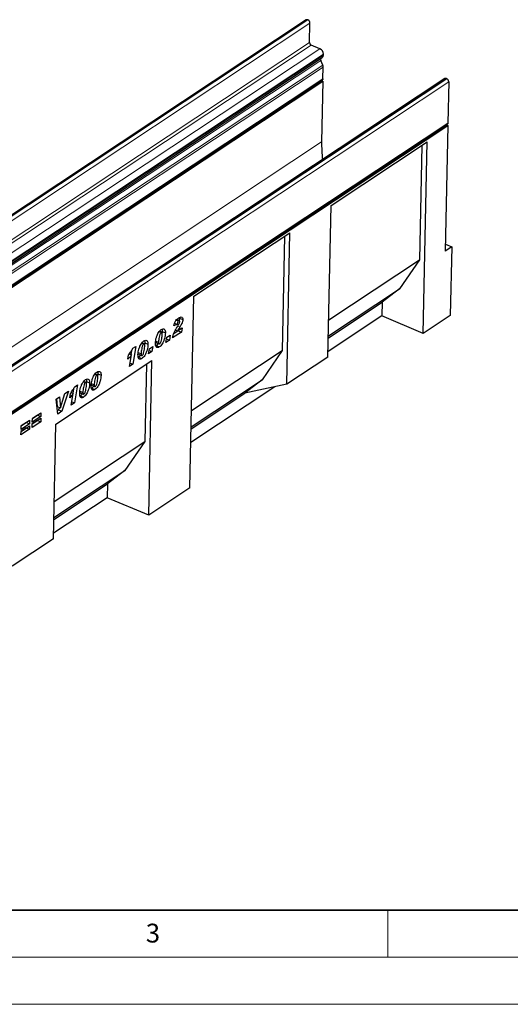
# Model space of a CAD drawing. Units: millimetres. Extents: x 0 to 420, y 0 to 297.
# Drawn here: x 126 to 178, y 0 to 105 of the extents above; entities that cross this region are included whole.
import ezdxf

# ---------------------------------------------------------------- set-up
doc = ezdxf.new("R2010")
doc.units = ezdxf.units.MM
doc.styles.add('SLDTEXTSTYLE0', font='TXT', dxfattribs={"width": 0.605})

msp = doc.modelspace()

# ---------------------------------------------------------------- linework, layer by layer
at = {"color": 7, "linetype": 'Continuous', "lineweight": 25}
for p, q in [((156.3239, 104.5841), (68.7998, 46.6623)), ((156.515, 104.577), (156.4868, 104.589)), ((156.6916, 102.1719), (156.7356, 104.2385)), ((157.7882, 101.5245), (156.857, 101.918)), ((70.5259, 42.6603), (158.05, 100.5821)), ((158.1722, 100.8341), (158.1743, 100.9321)), ((158.0965, 99.7827), (157.8844, 100.2875)), ((158.1188, 98.3244), (158.1448, 99.5478)), ((171.0822, 98.3475), (83.5581, 40.4257)), ((171.2451, 98.3524), (171.2733, 98.3405)), ((70.5249, 40.2562), (158.049, 98.178)), ((70.5892, 40.1536), (158.1133, 98.0755)), ((158.1133, 98.0755), (157.9762, 91.6325)), ((158.1133, 98.0755), (157.9795, 98.132)), ((171.4939, 98.0019), (171.4009, 93.6316)), ((83.807, 35.5634), (171.3311, 93.4852)), ((84.7468, 36.04), (171.3957, 93.3826)), ((171.3957, 93.3826), (171.1111, 80.0104)), ((171.2616, 93.4392), (171.3957, 93.3826)), ((158.9897, 84.8729), (169.2011, 91.6306)), ((168.6235, 91.2484), (168.3651, 79.1048)), ((168.7677, 71.2685), (169.2011, 91.6306)), ((158.6469, 68.7655), (158.9897, 84.8729)), ((144.402, 75.219), (154.6135, 81.9768)), ((154.0359, 81.5945), (153.7774, 69.4509)), ((154.2706, 65.8694), (154.6135, 81.9768)), ((171.1271, 80.7629), (171.8113, 80.4738)), ((171.8113, 80.4738), (171.1111, 80.0104)), ((171.8113, 80.4738), (171.656, 73.1799)), ((158.7312, 72.7293), (168.3651, 79.1048)), ((168.3651, 79.1048), (166.2492, 76.0125)), ((158.6947, 71.0131), (166.2492, 76.0125)), ((166.2492, 76.0125), (164.3966, 74.5875)), ((143.9686, 54.8569), (144.402, 75.219)), ((158.6904, 70.8112), (164.3966, 74.5875)), ((164.3966, 74.5875), (164.3656, 73.1287)), ((142.6013, 72.2373), (142.2686, 72.0859)), ((142.3367, 72.3491), (142.6013, 72.2373)), ((142.5407, 72.7012), (142.7643, 72.6067)), ((142.8513, 72.6222), (142.5748, 72.739)), ((142.8754, 72.9733), (142.8857, 72.9026)), ((142.8857, 72.9026), (143.2243, 72.7595)), ((164.3656, 73.1287), (158.6593, 69.3525)), ((168.7677, 71.2685), (164.3656, 73.1287)), ((171.656, 73.1799), (168.7677, 71.2685)), ((140.7073, 71.4714), (140.9157, 71.3833)), ((140.9851, 71.4001), (140.7334, 71.5065)), ((141.0294, 71.4938), (141.0162, 71.3562)), ((141.0294, 71.4938), (141.3681, 71.3507)), ((143.0716, 71.4154), (142.1312, 70.7931)), ((142.733, 71.5585), (142.252, 71.2402)), ((142.435, 71.6291), (142.6589, 71.5345)), ((142.6076, 71.9456), (142.7332, 72.1577)), ((142.6589, 71.5345), (143.1423, 71.8544)), ((142.7375, 71.5865), (142.733, 71.5585)), ((142.733, 71.5585), (143.0716, 71.4154)), ((143.1423, 71.8544), (143.0716, 71.4154)), ((138.855, 70.2455), (139.0634, 70.1575)), ((139.1328, 70.1743), (138.8811, 70.2807)), ((139.1771, 70.2679), (139.1639, 70.1304)), ((139.1771, 70.2679), (139.5157, 70.1248)), ((140.332, 70.4694), (140.6405, 70.339)), ((140.35, 70.2958), (140.6887, 70.1527)), ((140.6407, 70.3463), (140.6405, 70.339)), ((141.4279, 70.3276), (141.5178, 70.8665)), ((141.7939, 70.5698), (141.4279, 70.3276)), ((141.4897, 70.6983), (141.7939, 70.5698)), ((141.5178, 70.8665), (141.8838, 71.1087)), ((141.8838, 71.1087), (141.7939, 70.5698)), ((137.5357, 69.0922), (137.7632, 68.996)), ((137.7834, 69.4599), (137.7115, 69.0179)), ((138.2172, 69.9025), (137.9077, 67.998)), ((137.9223, 69.7074), (138.2172, 69.9025)), ((138.4797, 69.2436), (138.7882, 69.1132)), ((138.4977, 69.07), (138.8363, 68.9269)), ((138.7883, 69.1205), (138.7882, 69.1132)), ((139.5755, 69.1017), (139.6655, 69.6407)), ((139.9415, 69.344), (139.5755, 69.1017)), ((139.6374, 69.4725), (139.9415, 69.344)), ((139.6655, 69.6407), (140.0315, 69.8829)), ((140.0315, 69.8829), (139.9415, 69.344)), ((140.3779, 69.9782), (140.7166, 69.8351)), ((144.1436, 63.0754), (153.7774, 69.4509)), ((153.7774, 69.4509), (151.6616, 66.3587)), ((129.7306, 61.6277), (139.942, 68.3854)), ((137.3924, 68.5504), (137.4625, 68.9891)), ((137.5641, 67.7706), (137.7632, 68.996)), ((137.9077, 67.998), (137.5641, 67.7706)), ((137.6207, 68.1193), (137.9077, 67.998)), ((138.5256, 68.7523), (138.8642, 68.6092)), ((139.3644, 68.0032), (139.1898, 59.7971)), ((139.5924, 51.9608), (139.942, 68.3854)), ((158.6469, 68.7655), (154.2706, 65.8694)), ((134.1487, 66.8759), (133.897, 66.9823)), ((134.193, 66.9695), (134.1798, 66.832)), ((134.193, 66.9695), (134.5316, 66.8264)), ((132.6583, 66.1447), (132.8667, 66.0566)), ((132.9361, 66.0734), (132.6844, 66.1798)), ((132.9804, 66.1671), (132.9672, 66.0295)), ((132.9804, 66.1671), (133.319, 66.024)), ((133.4956, 65.9452), (133.8041, 65.8148)), ((133.8709, 66.9471), (134.0793, 66.8591)), ((144.107, 61.3592), (151.6616, 66.3587)), ((151.6616, 66.3587), (149.809, 64.9337)), ((130.205, 63.3854), (130.6694, 64.8858)), ((131.0821, 65.1589), (130.3577, 63.0015)), ((130.6694, 64.8858), (131.0821, 65.1589)), ((131.1957, 64.4496), (131.2658, 64.8882)), ((131.339, 64.9913), (131.5665, 64.8952)), ((131.3674, 63.6697), (131.5665, 64.8952)), ((131.5867, 65.359), (131.5148, 64.917)), ((132.0205, 65.8017), (131.711, 63.8971)), ((131.7256, 65.6065), (132.0205, 65.8017)), ((132.283, 65.1427), (132.5915, 65.0123)), ((132.301, 64.9691), (132.6396, 64.826)), ((132.5916, 65.0196), (132.5915, 65.0123)), ((133.5136, 65.7716), (133.8522, 65.6285)), ((133.5415, 65.4539), (133.8801, 65.3108)), ((133.8042, 65.8221), (133.8041, 65.8148)), ((152.9905, 65.6009), (144.0717, 59.6986)), ((144.1027, 61.1574), (149.809, 64.9337)), ((154.2706, 65.8694), (149.809, 64.9337)), ((129.7454, 64.2743), (130.1231, 64.5242)), ((129.9245, 62.7149), (129.7454, 64.2743)), ((129.8087, 64.3162), (129.8632, 63.5263)), ((130.1231, 64.5242), (130.2018, 63.3832)), ((131.711, 63.8971), (131.3674, 63.6697)), ((131.424, 64.0184), (131.711, 63.8971)), ((132.3289, 64.6515), (132.6675, 64.5084)), ((127.2294, 62.2388), (128.1365, 62.8391)), ((128.1365, 62.8391), (128.1285, 62.4633)), ((129.8632, 63.5263), (130.2018, 63.3832)), ((130.019, 63.1446), (129.8853, 63.0561)), ((130.3577, 63.0015), (129.9245, 62.7149)), ((130.1119, 63.4212), (130.019, 63.1446)), ((130.019, 63.1446), (130.3577, 63.0015)), ((130.2018, 63.3832), (130.205, 63.3854)), ((126.5932, 61.8145), (126.0327, 61.4436)), ((126.0328, 61.4469), (126.9398, 62.0471)), ((126.5933, 61.8178), (126.5932, 61.8145)), ((126.5932, 61.8145), (126.9318, 61.6714)), ((126.9398, 62.0471), (126.9318, 61.6714)), ((128.1163, 61.8887), (127.2092, 61.2884)), ((127.7777, 62.0318), (127.2171, 61.6608)), ((127.2172, 61.6641), (128.1243, 62.2644)), ((128.1285, 62.4633), (127.2214, 61.8631)), ((127.2214, 61.8631), (127.2294, 62.2388)), ((127.7899, 62.6064), (127.2294, 62.2355)), ((127.7777, 62.0351), (127.7777, 62.0318)), ((127.7777, 62.0318), (128.1163, 61.8887)), ((127.79, 62.6097), (127.7899, 62.6064)), ((127.7899, 62.6064), (128.1285, 62.4633)), ((128.1243, 62.2644), (128.1163, 61.8887)), ((126.9196, 61.0967), (126.0125, 60.4964)), ((126.0125, 60.4964), (126.0205, 60.8722)), ((126.581, 61.2398), (126.0204, 60.8689)), ((126.0205, 60.8722), (126.9276, 61.4725)), ((126.9318, 61.6714), (126.0248, 61.0711)), ((126.0248, 61.0711), (126.0328, 61.4469)), ((126.581, 61.2431), (126.581, 61.2398)), ((126.581, 61.2398), (126.9196, 61.0967)), ((126.9276, 61.4725), (126.9196, 61.0967)), ((127.2092, 61.2884), (127.2172, 61.6641)), ((129.4716, 49.4578), (129.7306, 61.6277)), ((129.5559, 53.4216), (139.1898, 59.7971)), ((139.1898, 59.7971), (137.0739, 56.7048)), ((129.5194, 51.7054), (137.0739, 56.7048)), ((137.0739, 56.7048), (135.2213, 55.2799)), ((129.5151, 51.5036), (135.2213, 55.2799)), ((135.2213, 55.2799), (135.1903, 53.8211)), ((143.9686, 54.8569), (139.5924, 51.9608)), ((135.1903, 53.8211), (129.4841, 50.0448)), ((139.5924, 51.9608), (135.1903, 53.8211)), ((129.4716, 49.4578), (125.0971, 46.5629))]:
    msp.add_line(p, q, dxfattribs=at)
at = {"color": 8, "linetype": 'Continuous', "lineweight": 18}
for p, q in [((68.9626, 46.6671), (156.4868, 104.589)), ((68.9909, 46.6552), (156.515, 104.577)), ((69.2114, 46.3167), (156.7356, 104.2385)), ((69.1675, 44.2501), (156.6916, 102.1719)), ((69.3329, 43.9962), (156.857, 101.918)), ((70.2641, 43.6027), (157.7882, 101.5245)), ((70.648, 42.9123), (158.1722, 100.8341)), ((70.6501, 43.0102), (158.1743, 100.9321)), ((70.3603, 42.3657), (157.8844, 100.2875)), ((70.5723, 41.8609), (158.0965, 99.7827)), ((70.5726, 41.8603), (158.0967, 99.7821)), ((70.6207, 41.626), (158.1448, 99.5478)), ((171.2451, 98.3524), (83.721, 40.4306)), ((171.2733, 98.3405), (83.7492, 40.4187)), ((70.5946, 40.4026), (158.1188, 98.3244)), ((171.4939, 98.0019), (83.9698, 40.0801)), ((83.8767, 35.7097), (171.4009, 93.6316)), ((157.9762, 91.6325), (79.2045, 39.5029)), ((142.6714, 72.0534), (142.8995, 71.9569)), ((140.3327, 70.4764), (140.6407, 70.3463)), ((138.4804, 69.2506), (138.7883, 69.1205)), ((133.4963, 65.9522), (133.8042, 65.8221)), ((132.2837, 65.1497), (132.5916, 65.0196))]:
    msp.add_line(p, q, dxfattribs=at)
at = {"color": 7, "linetype": 'Continuous', "lineweight": 35}
msp.add_line((20, 10), (415, 10), dxfattribs=at)
at = {"color": 7, "linetype": 'Continuous', "lineweight": 18}
for p, q in [((165, 10), (165, 5)), ((15, 5), (415, 5)), ((0, 0), (420, 0))]:
    msp.add_line(p, q, dxfattribs=at)
at = {"color": 7, "linetype": 'Continuous', "lineweight": 25, "flags": 128}
for points in [[(158.1188, 98.3244), (158.0991, 98.2365), (158.049, 98.178)], [(171.4009, 93.6316), (171.3812, 93.5437), (171.3311, 93.4852)]]:
    msp.add_lwpolyline(points, dxfattribs=at)
at = {"color": 7, "linetype": 'Continuous', "lineweight": 25}
for centre, radius, start, end in [((156.4097, 104.4417), 0.1663, 62.370417, 121.05198), ((156.3527, 104.2302), 0.3829, 1.244405, 64.930361), ((156.9787, 102.1781), 0.2872, 181.244405, 244.930361), ((157.5043, 100.9175), 0.6701, 1.244405, 64.930361), ((158.0389, 100.3743), 0.1772, 142.867793, 209.327382), ((157.8771, 100.8215), 0.2953, 305.840579, 2.439011), ((157.6944, 99.6138), 0.4361, 22.70231, 22.786098), ((157.5623, 99.5504), 0.5825, 359.745854, 23.445842), ((171.1681, 98.2016), 0.1693, 62.956119, 120.466278), ((171.1111, 97.9936), 0.3829, 1.244405, 64.930361), ((172.0015, 91.3665), 14.0278, 178.913423, 186.676811)]:
    msp.add_arc(centre, radius, start, end, dxfattribs=at)
for points, knots in [([(142.2686, 72.0859), (142.2882, 72.1854), (142.3275, 72.3841), (142.4796, 72.6461), (142.6405, 72.8209), (142.7423, 72.8942), (142.7933, 72.9309)], [0, 0, 0, 0, 0.27956804, 0.55839927, 0.7789898, 1, 1, 1, 1]), ([(142.7643, 72.6067), (142.7387, 72.5841), (142.6873, 72.5388), (142.6267, 72.3938), (142.6109, 72.2967), (142.6013, 72.2373)], [0, 0, 0, 0, 0.27846504, 0.55831159, 1, 1, 1, 1]), ([(142.7332, 72.1577), (142.7701, 72.2221), (142.8215, 72.3116), (142.8774, 72.4383), (142.8856, 72.4933), (142.8897, 72.5208)], [0, 0, 0, 0, 0.56104619, 0.78131884, 1, 1, 1, 1]), ([(142.8897, 72.5208), (142.8888, 72.5462), (142.8869, 72.5968), (142.8505, 72.6274), (142.8082, 72.6299), (142.779, 72.6144), (142.7643, 72.6067)], [0, 0, 0, 0, 0.2799159, 0.5586368, 0.77941264, 1, 1, 1, 1]), ([(142.7933, 72.9309), (142.8515, 72.9661), (142.9676, 73.0364), (143.1173, 73.0419), (143.2128, 72.9404), (143.2205, 72.8198), (143.2243, 72.7595)], [0, 0, 0, 0, 0.28115747, 0.56053042, 0.78028333, 1, 1, 1, 1]), ([(142.8857, 72.9026), (142.8802, 72.826), (142.8739, 72.7359), (142.836, 72.6447), (142.8303, 72.631)], [0, 0, 0, 0, 0.85060977, 1, 1, 1, 1]), ([(143.2243, 72.7595), (143.2155, 72.6831), (143.1978, 72.53), (143.0756, 72.2452), (142.9664, 72.0664), (142.8995, 71.9569)], [0, 0, 0, 0, 0.2788589, 0.55885095, 1, 1, 1, 1]), ([(140.3091, 70.2467), (140.3162, 70.3425), (140.3304, 70.5343), (140.4035, 70.8424), (140.5023, 71.1293), (140.6299, 71.3776), (140.7735, 71.5767), (140.8787, 71.658), (140.9313, 71.6987)], [0, 0, 0, 0, 0.18675785, 0.37368819, 0.56033682, 0.70704382, 0.85350852, 1, 1, 1, 1]), ([(140.9157, 71.3833), (140.8861, 71.3531), (140.8263, 71.2923), (140.7545, 71.1011), (140.699, 70.8738), (140.6591, 70.604), (140.6468, 70.4322), (140.6407, 70.3463)], [0, 0, 0, 0, 0.12292322, 0.24785892, 0.49823356, 0.74916887, 1, 1, 1, 1]), ([(141.3681, 71.3507), (141.3613, 71.2505), (141.3479, 71.0502), (141.2737, 70.7274), (141.17, 70.426), (141.0341, 70.1668), (140.8821, 69.9611), (140.7717, 69.8771), (140.7166, 69.8351)], [0, 0, 0, 0, 0.1868117, 0.37369564, 0.56030476, 0.70695264, 0.85342558, 1, 1, 1, 1]), ([(140.7614, 70.1698), (140.7768, 70.1826), (140.8077, 70.2082), (140.86, 70.2931), (140.9235, 70.4581), (140.9775, 70.6942), (141.0182, 70.9687), (141.0301, 71.1443), (141.0361, 71.2321)], [0, 0, 0, 0, 0.06223243, 0.12463657, 0.2493869, 0.49928245, 0.74969685, 1, 1, 1, 1]), ([(141.0361, 71.2321), (141.0356, 71.2621), (141.0347, 71.3221), (141.0121, 71.3866), (140.9685, 71.4121), (140.9333, 71.3929), (140.9157, 71.3833)], [0, 0, 0, 0, 0.28085537, 0.5606941, 0.77994427, 1, 1, 1, 1]), ([(140.9313, 71.6987), (140.999, 71.7325), (141.1344, 71.8002), (141.2885, 71.7374), (141.3637, 71.5679), (141.3666, 71.4232), (141.3681, 71.3507)], [0, 0, 0, 0, 0.2796648, 0.55922116, 0.77921382, 1, 1, 1, 1]), ([(141.0033, 71.7255), (141.0072, 71.7175), (141.0347, 71.6605), (141.0319, 71.5709), (141.0294, 71.4938)], [0, 0, 0, 0, 0.13972936, 1, 1, 1, 1]), ([(142.1312, 70.7931), (142.1511, 70.9044), (142.1909, 71.1271), (142.3663, 71.526), (142.516, 71.7863), (142.6076, 71.9456)], [0, 0, 0, 0, 0.27966624, 0.55932908, 1, 1, 1, 1]), ([(142.8995, 71.9569), (142.851, 71.8818), (142.7645, 71.7476), (142.6911, 71.5996), (142.6589, 71.5345)], [0, 0, 0, 0, 0.560253113, 1, 1, 1, 1]), ([(138.4567, 69.0209), (138.4639, 69.1167), (138.4781, 69.3085), (138.5512, 69.6166), (138.65, 69.9035), (138.7776, 70.1518), (138.9212, 70.3508), (139.0264, 70.4322), (139.0789, 70.4728)], [0, 0, 0, 0, 0.18675785, 0.37368819, 0.56033682, 0.70704382, 0.85350852, 1, 1, 1, 1]), ([(139.0634, 70.1575), (139.0338, 70.1273), (138.974, 70.0664), (138.9022, 69.8752), (138.8467, 69.6479), (138.8067, 69.3782), (138.7945, 69.2064), (138.7883, 69.1205)], [0, 0, 0, 0, 0.12292322, 0.24785892, 0.49823356, 0.74916887, 1, 1, 1, 1]), ([(139.5157, 70.1248), (139.509, 70.0247), (139.4956, 69.8244), (139.4214, 69.5015), (139.3176, 69.2002), (139.1818, 68.941), (139.0298, 68.7353), (138.9194, 68.6512), (138.8642, 68.6092)], [0, 0, 0, 0, 0.1868117, 0.37369564, 0.56030476, 0.70695264, 0.85342558, 1, 1, 1, 1]), ([(139.1837, 70.0062), (139.1833, 70.0363), (139.1823, 70.0962), (139.1597, 70.1608), (139.1161, 70.1863), (139.081, 70.1671), (139.0634, 70.1575)], [0, 0, 0, 0, 0.28085537, 0.5606941, 0.77994427, 1, 1, 1, 1]), ([(139.0789, 70.4728), (139.1467, 70.5067), (139.2821, 70.5744), (139.4362, 70.5115), (139.5114, 70.3421), (139.5143, 70.1973), (139.5157, 70.1248)], [0, 0, 0, 0, 0.2796648, 0.55922116, 0.77921382, 1, 1, 1, 1]), ([(139.1563, 70.4877), (139.1582, 70.4836), (139.1833, 70.4298), (139.1801, 70.3456), (139.1771, 70.2679)], [0, 0, 0, 0, 0.07706391, 1, 1, 1, 1]), ([(140.7166, 69.8351), (140.6705, 69.809), (140.5786, 69.7568), (140.4553, 69.7658), (140.3604, 69.855), (140.3113, 70.0257), (140.3098, 70.173), (140.3091, 70.2467)], [0, 0, 0, 0, 0.18677148, 0.37317807, 0.5596186, 0.77949917, 1, 1, 1, 1]), ([(140.5971, 70.1914), (140.5787, 70.1658), (140.511, 70.0716), (140.434, 70.0175), (140.3779, 69.9782)], [0, 0, 0, 0, 0.27189145, 1, 1, 1, 1]), ([(140.6405, 70.339), (140.6412, 70.2807), (140.6421, 70.2076), (140.6758, 70.1578), (140.7085, 70.1426), (140.7403, 70.159), (140.7614, 70.1698)], [0, 0, 0, 0, 0.49920641, 0.62510149, 0.75059289, 1, 1, 1, 1]), ([(137.4625, 68.9891), (137.5559, 69.1124), (137.7227, 69.3327), (137.8613, 69.5929), (137.9223, 69.7074)], [0, 0, 0, 0, 0.56000432, 1, 1, 1, 1]), ([(138.7882, 69.1132), (138.7889, 69.0549), (138.7898, 68.9818), (138.8235, 68.932), (138.8561, 68.9168), (138.8879, 68.9331), (138.9091, 68.944)], [0, 0, 0, 0, 0.49920641, 0.62510149, 0.75059289, 1, 1, 1, 1]), ([(138.9091, 68.944), (138.9245, 68.9568), (138.9554, 68.9824), (139.0077, 69.0673), (139.0712, 69.2323), (139.1252, 69.4684), (139.1658, 69.7428), (139.1778, 69.9185), (139.1837, 70.0062)], [0, 0, 0, 0, 0.06223243, 0.12463657, 0.2493869, 0.49928245, 0.74969685, 1, 1, 1, 1]), ([(137.7632, 68.996), (137.6968, 68.9041), (137.5782, 68.7398), (137.4492, 68.6083), (137.3924, 68.5504)], [0, 0, 0, 0, 0.55973648, 1, 1, 1, 1]), ([(138.8642, 68.6092), (138.8182, 68.5831), (138.7262, 68.531), (138.603, 68.54), (138.5081, 68.6292), (138.4589, 68.7998), (138.4575, 68.9471), (138.4567, 69.0209)], [0, 0, 0, 0, 0.18677148, 0.37317807, 0.5596186, 0.77949917, 1, 1, 1, 1]), ([(138.7448, 68.9655), (138.7264, 68.9399), (138.6587, 68.8458), (138.5817, 68.7917), (138.5256, 68.7523)], [0, 0, 0, 0, 0.27189145, 1, 1, 1, 1]), ([(133.4726, 65.7225), (133.4798, 65.8183), (133.494, 66.0101), (133.5671, 66.3182), (133.6658, 66.6051), (133.7935, 66.8534), (133.9371, 67.0525), (134.0423, 67.1338), (134.0948, 67.1744)], [0, 0, 0, 0, 0.18675785, 0.37368819, 0.56033682, 0.70704382, 0.85350852, 1, 1, 1, 1]), ([(134.0948, 67.1744), (134.1626, 67.2083), (134.298, 67.276), (134.4521, 67.2131), (134.5273, 67.0437), (134.5302, 66.8989), (134.5316, 66.8264)], [0, 0, 0, 0, 0.2796648, 0.55922116, 0.77921382, 1, 1, 1, 1]), ([(134.1669, 67.2013), (134.1707, 67.1933), (134.1983, 67.1363), (134.1954, 67.0467), (134.193, 66.9695)], [0, 0, 0, 0, 0.13972936, 1, 1, 1, 1]), ([(132.26, 64.92), (132.2671, 65.0158), (132.2814, 65.2076), (132.3545, 65.5157), (132.4532, 65.8026), (132.5809, 66.0509), (132.7245, 66.25), (132.8296, 66.3313), (132.8822, 66.372)], [0, 0, 0, 0, 0.18675785, 0.37368819, 0.56033682, 0.70704382, 0.85350852, 1, 1, 1, 1]), ([(132.8667, 66.0566), (132.8371, 66.0264), (132.7773, 65.9656), (132.7055, 65.7744), (132.65, 65.5471), (132.61, 65.2773), (132.5978, 65.1055), (132.5916, 65.0196)], [0, 0, 0, 0, 0.12292322, 0.24785892, 0.49823356, 0.74916887, 1, 1, 1, 1]), ([(133.319, 66.024), (133.3123, 65.9238), (133.2989, 65.7235), (133.2247, 65.4007), (133.1209, 65.0993), (132.985, 64.8401), (132.833, 64.6344), (132.7227, 64.5504), (132.6675, 64.5084)], [0, 0, 0, 0, 0.1868117, 0.37369564, 0.56030476, 0.70695264, 0.85342558, 1, 1, 1, 1]), ([(132.7124, 64.8431), (132.7278, 64.8559), (132.7587, 64.8815), (132.811, 64.9664), (132.8745, 65.1314), (132.9285, 65.3675), (132.9691, 65.642), (132.9811, 65.8176), (132.987, 65.9054)], [0, 0, 0, 0, 0.06223243, 0.12463657, 0.2493869, 0.49928245, 0.74969685, 1, 1, 1, 1]), ([(132.987, 65.9054), (132.9866, 65.9354), (132.9856, 65.9954), (132.963, 66.0599), (132.9194, 66.0854), (132.8843, 66.0662), (132.8667, 66.0566)], [0, 0, 0, 0, 0.280855367, 0.560694099, 0.77994427, 1, 1, 1, 1]), ([(132.8822, 66.372), (132.9499, 66.4058), (133.0854, 66.4735), (133.2395, 66.4107), (133.3147, 66.2412), (133.3176, 66.0965), (133.319, 66.024)], [0, 0, 0, 0, 0.2796648, 0.55922116, 0.77921382, 1, 1, 1, 1]), ([(132.9596, 66.3869), (132.9615, 66.3827), (132.9866, 66.329), (132.9834, 66.2448), (132.9804, 66.1671)], [0, 0, 0, 0, 0.07706391, 1, 1, 1, 1]), ([(134.0793, 66.8591), (134.0497, 66.8289), (133.9899, 66.768), (133.9181, 66.5769), (133.8626, 66.3495), (133.8226, 66.0798), (133.8104, 65.908), (133.8042, 65.8221)], [0, 0, 0, 0, 0.12292322, 0.24785892, 0.49823356, 0.74916887, 1, 1, 1, 1]), ([(134.5316, 66.8264), (134.5249, 66.7263), (134.5115, 66.526), (134.4373, 66.2031), (134.3335, 65.9018), (134.1976, 65.6426), (134.0457, 65.4369), (133.9353, 65.3529), (133.8801, 65.3108)], [0, 0, 0, 0, 0.1868117, 0.37369564, 0.56030476, 0.70695264, 0.85342558, 1, 1, 1, 1]), ([(133.925, 65.6456), (133.9404, 65.6584), (133.9713, 65.684), (134.0236, 65.7689), (134.0871, 65.9339), (134.1411, 66.17), (134.1817, 66.4444), (134.1937, 66.6201), (134.1996, 66.7079)], [0, 0, 0, 0, 0.062232433, 0.124636575, 0.249386898, 0.499282449, 0.749696851, 1, 1, 1, 1]), ([(134.1996, 66.7079), (134.1992, 66.7379), (134.1982, 66.7978), (134.1756, 66.8624), (134.132, 66.8879), (134.0969, 66.8687), (134.0793, 66.8591)], [0, 0, 0, 0, 0.280855367, 0.560694099, 0.77994427, 1, 1, 1, 1]), ([(131.5665, 64.8952), (131.5001, 64.8032), (131.3815, 64.639), (131.2525, 64.5075), (131.1957, 64.4496)], [0, 0, 0, 0, 0.55973648, 1, 1, 1, 1]), ([(131.2658, 64.8882), (131.3592, 65.0116), (131.5259, 65.2318), (131.6646, 65.492), (131.7256, 65.6065)], [0, 0, 0, 0, 0.56000432, 1, 1, 1, 1]), ([(132.6675, 64.5084), (132.6215, 64.4823), (132.5295, 64.4301), (132.4063, 64.4391), (132.3114, 64.5283), (132.2622, 64.699), (132.2608, 64.8463), (132.26, 64.92)], [0, 0, 0, 0, 0.18677148, 0.37317807, 0.5596186, 0.77949917, 1, 1, 1, 1]), ([(132.5481, 64.8647), (132.5297, 64.8391), (132.462, 64.7449), (132.385, 64.6908), (132.3289, 64.6515)], [0, 0, 0, 0, 0.27189145, 1, 1, 1, 1]), ([(132.5915, 65.0123), (132.5922, 64.954), (132.5931, 64.8809), (132.6268, 64.8311), (132.6594, 64.8159), (132.6912, 64.8323), (132.7124, 64.8431)], [0, 0, 0, 0, 0.49920641, 0.62510149, 0.75059289, 1, 1, 1, 1]), ([(133.8801, 65.3108), (133.8341, 65.2847), (133.7421, 65.2326), (133.6189, 65.2416), (133.524, 65.3308), (133.4748, 65.5015), (133.4734, 65.6487), (133.4726, 65.7225)], [0, 0, 0, 0, 0.18677148, 0.37317807, 0.5596186, 0.77949917, 1, 1, 1, 1]), ([(133.7607, 65.6671), (133.7423, 65.6415), (133.6746, 65.5474), (133.5976, 65.4933), (133.5415, 65.4539)], [0, 0, 0, 0, 0.27189145, 1, 1, 1, 1]), ([(133.8041, 65.8148), (133.8048, 65.7565), (133.8057, 65.6834), (133.8394, 65.6336), (133.872, 65.6184), (133.9038, 65.6348), (133.925, 65.6456)], [0, 0, 0, 0, 0.49920641, 0.62510149, 0.75059289, 1, 1, 1, 1])]:
    msp.add_open_spline(points, degree=3, knots=knots, dxfattribs=at)

# ---------------------------------------------------------------- texts
at = {"color": 7, "linetype": 'Continuous', "lineweight": 18, "insert": (140.0453, 8.5647), "char_height": 2, "attachment_point": 2, "style": 'SLDTEXTSTYLE0'}
msp.add_mtext('3', dxfattribs=at)

doc.saveas('drawing.dxf')
